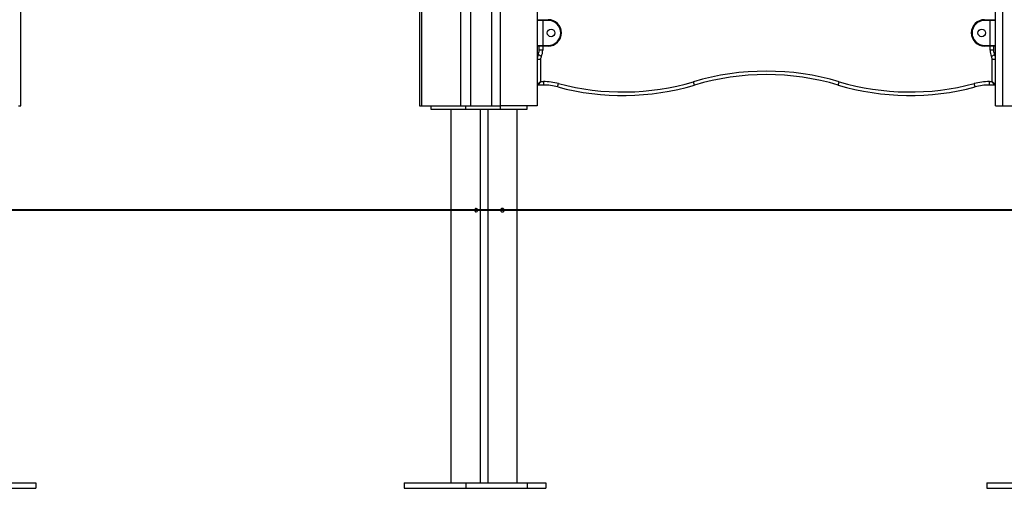
# Model space of a CAD drawing. Units: inches. Extents: x 15 to 200, y 26 to 253.
# Drawn here: x 81 to 95, y 199 to 206 of the extents above; entities that cross this region are included whole.
import ezdxf

# ---------------------------------------------------------------- set-up
doc = ezdxf.new("R2010")
doc.units = ezdxf.units.IN
doc.header["$MEASUREMENT"] = 0
doc.layers.add('Ebene 1', color=7, linetype='Continuous')

# ---------------------------------------------------------------- blocks, each defined once
blk = doc.blocks.new('block 2')
at = {"layer": 'Ebene 1', "color": 179, "lineweight": 25, "true_color": 0x1a171b}
for points in [[(86.868, 204.955), (86.868, 246.823)], [(87.009, 246.823), (87.009, 204.955)], [(80.533, 204.955), (80.533, 246.61)], [(87.317, 204.955), (87.317, 243.296)], [(87.439, 204.955), (87.439, 243.251)], [(87.967, 243.171), (87.967, 204.955)], [(94.567, 204.955), (94.567, 243.088)], [(94.667, 243.088), (94.667, 204.955)], [(86.272, 216.93), (86.272, 204.955)], [(86.302, 216.93), (86.302, 204.955)], [(88.047, 206.185), (87.99, 206.185), (87.967, 206.185)], [(87.977, 206.195), (87.998, 206.195), (88.047, 206.195)], [(88.047, 206.185), (88.047, 206.192), (88.047, 206.195)], [(88.047, 206.195), (88.127, 206.195)], [(88.127, 206.185), (88.047, 206.185)], [(88.047, 206.185), (88.047, 205.825)], [(88.127, 206.185), (88.127, 206.192), (88.127, 206.195)], [(94.407, 206.185), (94.407, 206.192), (94.407, 206.195)], [(94.407, 206.195), (94.487, 206.195)], [(94.487, 206.185), (94.407, 206.185)], [(94.487, 206.195), (94.536, 206.195), (94.557, 206.195)], [(94.487, 206.195), (94.487, 206.192), (94.487, 206.185)], [(94.567, 206.185), (94.543, 206.185), (94.487, 206.185)], [(94.487, 205.825), (94.487, 206.185)], [(87.967, 205.825), (87.99, 205.825), (88.047, 205.825)], [(88.047, 205.815), (87.998, 205.815), (87.977, 205.815)], [(87.997, 205.755), (87.997, 205.815)], [(88.047, 205.815), (88.047, 205.818), (88.047, 205.825)], [(88.047, 205.825), (88.127, 205.825)], [(88.047, 205.815), (88.047, 205.755)], [(88.127, 205.815), (88.047, 205.815)], [(88.127, 205.825), (88.127, 205.818), (88.127, 205.815)], [(94.407, 205.825), (94.407, 205.818), (94.407, 205.815)], [(94.407, 205.825), (94.487, 205.825)], [(94.487, 205.815), (94.407, 205.815)], [(94.487, 205.825), (94.487, 205.818), (94.487, 205.815)], [(94.487, 205.825), (94.543, 205.825), (94.567, 205.825)], [(94.557, 205.815), (94.536, 205.815), (94.487, 205.815)], [(94.487, 205.755), (94.487, 205.815)], [(94.537, 205.815), (94.537, 205.755)], [(88.027, 205.668), (87.995, 205.683), (87.982, 205.689)], [(88.047, 205.755), (88.012, 205.755), (87.997, 205.755)], [(94.537, 205.755), (94.522, 205.755), (94.487, 205.755)], [(94.552, 205.689), (94.539, 205.683), (94.507, 205.668)], [(88.017, 205.624), (87.982, 205.624), (87.967, 205.624)], [(88.017, 205.624), (88.017, 205.305)], [(94.567, 205.624), (94.552, 205.624), (94.517, 205.624)], [(94.517, 205.305), (94.517, 205.624)], [(88.017, 205.305), (87.967, 205.265)], [(88.017, 205.305), (87.977, 205.255)], [(88.057, 205.255), (87.977, 205.255)], [(88.017, 205.305), (88.057, 205.305)], [(88.057, 205.305), (88.057, 205.269), (88.057, 205.255)], [(88.263, 205.228), (88.267, 205.242), (88.276, 205.276)], [(90.233, 205.255), (90.229, 205.269), (90.219, 205.303)], [(92.3, 205.255), (92.304, 205.269), (92.314, 205.303)], [(94.271, 205.228), (94.267, 205.242), (94.258, 205.276)], [(94.477, 205.255), (94.477, 205.269), (94.477, 205.305)], [(94.477, 205.305), (94.517, 205.305)], [(94.557, 205.255), (94.477, 205.255)], [(94.557, 205.255), (94.517, 205.305)], [(94.567, 205.265), (94.517, 205.305)], [(80.503, 204.955), (80.525, 204.955), (80.533, 204.955)], [(86.272, 204.955), (86.28, 204.955), (86.302, 204.955)], [(86.302, 204.955), (86.868, 204.955)], [(86.443, 204.905), (86.443, 204.955)], [(86.868, 204.955), (86.938, 204.955), (87.009, 204.955)], [(86.938, 204.905), (86.938, 204.955)], [(87.009, 204.955), (87.317, 204.955)], [(87.317, 204.955), (87.439, 204.955)], [(87.433, 204.955), (87.433, 204.905)], [(87.967, 204.955), (87.439, 204.955)], [(87.817, 204.955), (87.817, 204.905)], [(94.567, 204.955), (94.596, 204.955), (94.667, 204.955)], [(94.667, 204.955), (95.467, 204.955)], [(86.938, 204.905), (86.443, 204.905)], [(86.726, 204.905), (86.726, 199.535)], [(87.433, 204.905), (86.938, 204.905)], [(87.15, 199.535), (87.15, 204.905)], [(87.255, 204.905), (87.255, 199.535)], [(87.817, 204.905), (87.433, 204.905)], [(87.679, 199.535), (87.679, 204.905)], [(87.088, 203.48), (87.086, 203.48), (87.083, 203.479), (87.08, 203.477), (87.077, 203.475), (87.075, 203.473), (87.073, 203.47), (87.071, 203.466), (87.07, 203.462), (87.069, 203.458), (87.069, 203.454), (87.07, 203.449), (87.071, 203.445), (87.073, 203.442), (87.074, 203.438), (87.077, 203.435), (87.079, 203.433), (87.082, 203.431), (87.088, 203.43)], [(87.49, 203.463), (87.486, 203.47), (87.484, 203.473), (87.48, 203.476), (87.476, 203.478), (87.472, 203.479), (87.468, 203.48), (87.464, 203.48), (87.46, 203.479), (87.456, 203.477), (87.452, 203.475), (87.449, 203.473), (87.446, 203.47), (87.444, 203.466), (87.443, 203.462), (87.442, 203.458), (87.442, 203.454), (87.443, 203.449), (87.444, 203.445), (87.446, 203.442), (87.448, 203.438), (87.451, 203.435), (87.455, 203.433), (87.459, 203.431), (87.463, 203.43), (87.467, 203.43), (87.471, 203.43), (87.475, 203.431), (87.479, 203.433), (87.482, 203.435), (87.486, 203.438), (87.488, 203.442), (87.49, 203.445), (87.491, 203.449), (87.492, 203.452), (87.492, 203.455)], [(79.867, 199.535), (80.751, 199.535)], [(79.867, 199.455), (80.751, 199.455)], [(80.751, 199.535), (80.751, 199.455)], [(86.054, 199.535), (86.938, 199.535)], [(86.054, 199.535), (86.054, 199.455)], [(86.054, 199.455), (86.938, 199.455)], [(86.938, 199.535), (87.822, 199.535)], [(86.938, 199.535), (86.938, 199.455)], [(86.938, 199.455), (87.822, 199.455)], [(87.822, 199.535), (87.822, 199.455)], [(87.822, 199.535), (88.092, 199.535)], [(87.822, 199.455), (88.092, 199.455)], [(88.092, 199.535), (88.092, 199.455)], [(94.442, 199.535), (95.692, 199.535)], [(94.442, 199.535), (94.442, 199.455)], [(94.442, 199.455), (95.692, 199.455)]]:
    blk.add_lwpolyline(points, dxfattribs=at)
at = {"layer": 'Ebene 1', "color": 179, "lineweight": 40, "true_color": 0x1a171b}
for points in [[(92.407, 203.455), (90.385, 203.455), (88.254, 203.455), (86.036, 203.455), (83.754, 203.455), (81.428, 203.455), (79.084, 203.455), (76.743, 203.455), (74.429, 203.455), (72.164, 203.455), (69.971, 203.455), (67.872, 203.455), (65.887, 203.455), (64.035, 203.455), (62.336, 203.455)], [(94.457, 203.455), (93.54, 203.455), (92.853, 203.455), (92.407, 203.455)], [(96.497, 203.455), (94.457, 203.455)]]:
    blk.add_lwpolyline(points, dxfattribs=at)
at = {"layer": 'Ebene 1', "color": 179, "lineweight": 25, "true_color": 0x1a171b}
for points in [[(87.977, 206.195), (87.971, 206.195), (87.967, 206.19), (87.967, 206.185)], [(94.567, 206.185), (94.567, 206.19), (94.562, 206.195), (94.557, 206.195)], [(87.967, 205.825), (87.967, 205.819), (87.971, 205.815), (87.977, 205.815)], [(94.557, 205.815), (94.562, 205.815), (94.567, 205.819), (94.567, 205.825)], [(87.982, 205.689), (87.972, 205.669), (87.967, 205.647), (87.967, 205.624)], [(87.982, 205.689), (87.992, 205.71), (87.997, 205.732), (87.997, 205.755)], [(88.027, 205.668), (88.02, 205.654), (88.017, 205.639), (88.017, 205.624)], [(88.027, 205.668), (88.04, 205.695), (88.047, 205.725), (88.047, 205.755)], [(94.487, 205.755), (94.487, 205.725), (94.493, 205.695), (94.507, 205.668)], [(94.517, 205.624), (94.517, 205.639), (94.513, 205.654), (94.507, 205.668)], [(94.537, 205.755), (94.537, 205.732), (94.542, 205.71), (94.552, 205.689)], [(94.567, 205.624), (94.567, 205.647), (94.562, 205.669), (94.552, 205.689)], [(92.314, 205.303), (91.631, 205.505), (90.903, 205.505), (90.219, 205.303)], [(92.3, 205.255), (91.626, 205.455), (90.908, 205.455), (90.233, 205.255)], [(87.967, 205.265), (87.967, 205.259), (87.971, 205.255), (87.977, 205.255)], [(88.276, 205.276), (88.204, 205.295), (88.131, 205.305), (88.057, 205.305)], [(88.263, 205.228), (88.196, 205.246), (88.126, 205.255), (88.057, 205.255)], [(88.263, 205.228), (88.91, 205.055), (89.592, 205.064), (90.233, 205.255)], [(88.276, 205.276), (88.914, 205.106), (89.586, 205.115), (90.219, 205.303)], [(92.3, 205.255), (92.942, 205.064), (93.624, 205.055), (94.271, 205.228)], [(92.314, 205.303), (92.947, 205.115), (93.62, 205.106), (94.258, 205.276)], [(94.477, 205.305), (94.403, 205.305), (94.329, 205.295), (94.258, 205.276)], [(94.477, 205.255), (94.408, 205.255), (94.338, 205.246), (94.271, 205.228)], [(94.557, 205.255), (94.562, 205.255), (94.567, 205.259), (94.567, 205.265)], [(87.113, 203.455), (87.113, 203.468), (87.102, 203.48), (87.088, 203.48)], [(87.088, 203.43), (87.102, 203.43), (87.113, 203.441), (87.113, 203.455)], [(87.492, 203.457), (87.492, 203.458), (87.492, 203.46), (87.491, 203.461)]]:
    blk.add_open_spline(points, degree=3, dxfattribs=at)
for points, knots in [([(88.127, 205.815), (88.232, 205.815), (88.317, 205.9), (88.317, 206.005), (88.317, 206.109), (88.231, 206.195), (88.127, 206.195)], [0, 0, 0, 0, 1, 1, 1, 2, 2, 2, 2]), ([(88.127, 205.825), (88.226, 205.825), (88.307, 205.905), (88.307, 206.005), (88.307, 206.104), (88.226, 206.185), (88.127, 206.185)], [0, 0, 0, 0, 1, 1, 1, 2, 2, 2, 2]), ([(94.407, 206.195), (94.302, 206.195), (94.217, 206.11), (94.217, 206.005), (94.217, 205.9), (94.303, 205.815), (94.407, 205.815)], [0, 0, 0, 0, 1, 1, 1, 2, 2, 2, 2]), ([(94.407, 206.185), (94.308, 206.185), (94.227, 206.104), (94.227, 206.005), (94.227, 205.906), (94.308, 205.825), (94.407, 205.825)], [0, 0, 0, 0, 1, 1, 1, 2, 2, 2, 2]), ([(88.167, 206.06), (88.137, 206.06), (88.112, 206.035), (88.112, 206.005), (88.112, 205.975), (88.137, 205.95), (88.167, 205.95), (88.197, 205.95), (88.222, 205.975), (88.222, 206.005), (88.222, 206.035), (88.197, 206.06), (88.167, 206.06), (88.167, 206.06), (88.167, 206.06), (88.167, 206.06)], [0, 0, 0, 0, 1, 1, 1, 2, 2, 2, 3, 3, 3, 4, 4, 4, 5, 5, 5, 5]), ([(94.367, 205.95), (94.397, 205.95), (94.422, 205.975), (94.422, 206.005), (94.422, 206.035), (94.397, 206.06), (94.367, 206.06), (94.337, 206.06), (94.312, 206.035), (94.312, 206.005), (94.312, 205.975), (94.337, 205.95), (94.367, 205.95), (94.367, 205.95), (94.367, 205.95), (94.367, 205.95)], [0, 0, 0, 0, 1, 1, 1, 2, 2, 2, 3, 3, 3, 4, 4, 4, 5, 5, 5, 5])]:
    blk.add_open_spline(points, degree=3, knots=knots, dxfattribs=at)

msp = doc.modelspace()

# ---------------------------------------------------------------- block references
at = {"layer": 'Ebene 1'}
msp.add_blockref('block 2', (0, 0), dxfattribs=at)

doc.saveas('drawing.dxf')
